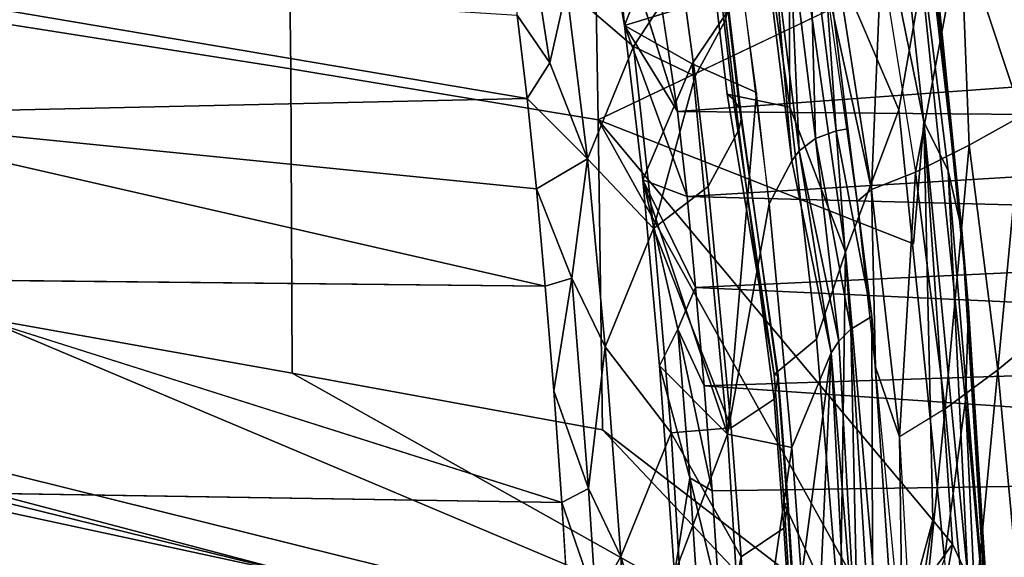
# Model space of a CAD drawing. Units: inches. Extents: x -16.2 to 15.6, y -16.5 to 16.5.
# Drawn here: x -8.3 to -6.5, y -13.4 to -12.4 of the extents above; entities that cross this region are included whole.
import ezdxf

# ---------------------------------------------------------------- set-up
doc = ezdxf.new("R2010")
doc.units = ezdxf.units.IN
doc.header["$MEASUREMENT"] = 0
doc.layers.add('SEAT-FABRIC', color=5, linetype='Continuous')
doc.layers.add('SEAT-SHELL', color=5, linetype='Continuous')

msp = doc.modelspace()

# ---------------------------------------------------------------- linework, layer by layer
at = {"layer": 'SEAT-FABRIC'}
for points in [[(-6.8338, -11.8457, 20.0896), (-6.6845, -12.3206, 20.7985), (-6.7271, -12.5624, 20.6746), (-6.93, -12.0883, 19.9046)], [(-6.7316, -11.9073, 21.0811), (-6.7601, -11.8648, 21.1297), (-6.6807, -12.5843, 21.5836), (-6.636, -12.6745, 21.492)], [(-6.7316, -11.9073, 21.0811), (-6.636, -12.6745, 21.492), (-6.6106, -12.7836, 21.4104), (-6.7055, -11.9661, 21.0286)], [(-6.6834, -12.0625, 20.9556), (-6.7055, -11.9661, 21.0286), (-6.6106, -12.7836, 21.4104)], [(-8.4193, -12.3963, 24.8029), (-7.8467, -12.4869, 23.8217), (-7.8518, -12.1031, 23.5883), (-8.4251, -12.0184, 24.5772)], [(-6.6834, -12.0625, 20.9556), (-6.6106, -12.7836, 21.4104), (-6.5984, -12.9267, 21.3423), (-6.6745, -12.1815, 20.8955)], [(-6.93, -12.0883, 19.9046), (-6.93, -12.0883, 19.9046), (-6.9276, -12.5573, 20.1315), (-6.9632, -12.3084, 19.9209)], [(-6.825, -12.824, 20.4918), (-6.825, -12.824, 20.4918), (-6.9276, -12.5573, 20.1315), (-6.93, -12.0883, 19.9046)], [(-6.825, -12.824, 20.4918), (-6.93, -12.0883, 19.9046), (-6.7271, -12.5624, 20.6746)], [(-7.8467, -12.4869, 23.8217), (-7.2808, -12.5806, 22.8066), (-7.2876, -12.1918, 22.5579), (-7.8518, -12.1031, 23.5883)], [(-6.6845, -12.3206, 20.7985), (-6.6745, -12.1815, 20.8955), (-6.5984, -12.9267, 21.3423), (-6.6041, -13.0968, 21.2443)], [(-6.4498, -12.1805, 20.293), (-6.6124, -12.2329, 20.1705), (-6.6124, -12.2329, 20.1705), (-6.5003, -12.5733, 20.5057)], [(-7.2808, -12.5806, 22.8066), (-7.2808, -12.5806, 22.8066), (-6.7348, -12.3203, 21.5047), (-7.2876, -12.1918, 22.5579)], [(-6.8697, -12.202, 19.5225), (-6.8207, -12.5973, 19.8954), (-6.8038, -12.7308, 20.1753), (-6.8616, -12.3202, 19.8292)], [(-6.6124, -12.2329, 20.1705), (-6.7593, -12.2826, 20.0133), (-6.7593, -12.2826, 20.0133), (-6.6962, -12.6772, 20.3406)], [(-6.6962, -12.6772, 20.3406), (-6.6124, -12.2329, 20.1705), (-6.6124, -12.2329, 20.1705), (-6.7593, -12.2826, 20.0133)], [(-6.6124, -12.2329, 20.1705), (-6.6962, -12.6772, 20.3406), (-6.6962, -12.6772, 20.3406), (-6.597, -12.6272, 20.4359)], [(-6.597, -12.6272, 20.4359), (-6.6124, -12.2329, 20.1705), (-6.6124, -12.2329, 20.1705), (-6.6962, -12.6772, 20.3406)], [(-6.6124, -12.2329, 20.1705), (-6.597, -12.6272, 20.4359), (-6.597, -12.6272, 20.4359), (-6.5003, -12.5733, 20.5057)], [(-6.7773, -12.7088, 20.2233), (-6.7773, -12.7088, 20.2233), (-6.8402, -12.3037, 19.8789), (-6.7593, -12.2826, 20.0133)], [(-6.7773, -12.7088, 20.2233), (-6.7773, -12.7088, 20.2233), (-6.7593, -12.2826, 20.0133), (-6.6962, -12.6772, 20.3406)], [(-6.9276, -12.5573, 20.1315), (-7.0428, -12.5334, 19.9997), (-7.0667, -12.3304, 19.8196), (-6.9632, -12.3084, 19.9209)], [(-6.8616, -12.3202, 19.8292), (-6.8616, -12.3202, 19.8292), (-6.8402, -12.3037, 19.8789), (-6.7773, -12.7088, 20.2233)], [(-6.8038, -12.7308, 20.1753), (-6.8038, -12.7308, 20.1753), (-6.8616, -12.3202, 19.8292), (-6.7773, -12.7088, 20.2233)], [(-6.6845, -12.3206, 20.7985), (-6.6041, -13.0968, 21.2443), (-6.6426, -13.3886, 21.1192), (-6.7271, -12.5624, 20.6746)], [(-8.4192, -12.9443, 25.0546), (-7.844, -13.047, 24.0757), (-7.8467, -12.4869, 23.8217), (-8.4193, -12.3963, 24.8029)], [(-7.844, -13.047, 24.0757), (-7.2727, -13.1516, 23.0728), (-7.2808, -12.5806, 22.8066), (-7.8467, -12.4869, 23.8217)], [(-11.2699, -12.5118, 29.7345), (-11.2699, -12.5118, 29.7345), (-6.8383, -13.6113, 22.426), (-8.4192, -12.9443, 25.0546)], [(-6.8383, -13.6113, 22.426), (-6.8383, -13.6113, 22.426), (-11.2699, -12.5118, 29.7345), (-7.8016, -13.425, 24.1165)], [(-11.2699, -12.5118, 29.7345), (-11.2699, -12.5118, 29.7345), (-11.2314, -12.5846, 29.6988), (-7.8016, -13.425, 24.1165)], [(-6.9562, -13.0496, 20.353), (-7.0428, -12.5334, 19.9997), (-6.9276, -12.5573, 20.1315), (-6.8786, -12.9847, 20.4249)], [(-6.825, -12.824, 20.4918), (-6.825, -12.824, 20.4918), (-6.8786, -12.9847, 20.4249), (-6.9276, -12.5573, 20.1315)], [(-6.825, -12.824, 20.4918), (-6.7271, -12.5624, 20.6746), (-6.6426, -13.3886, 21.1192), (-6.7508, -13.6708, 20.9099)], [(-11.2314, -12.5846, 29.6988), (-11.2314, -12.5846, 29.6988), (-11.2198, -12.6877, 29.6958), (-7.8016, -13.425, 24.1165)], [(-7.2808, -12.5806, 22.8066), (-7.2808, -12.5806, 22.8066), (-6.732, -13.5677, 22.2122), (-6.6641, -13.3174, 21.9829)], [(-7.2808, -12.5806, 22.8066), (-7.2727, -13.1516, 23.0728), (-6.732, -13.5677, 22.2122), (-7.2808, -12.5806, 22.8066)], [(-6.628, -13.3621, 21.9185), (-6.628, -13.3621, 21.9185), (-6.5999, -13.4219, 21.8596), (-6.6807, -12.5843, 21.5836)], [(-6.6807, -12.5843, 21.5836), (-6.6807, -12.5843, 21.5836), (-6.5999, -13.4219, 21.8596), (-6.636, -12.6745, 21.492)], [(-6.6641, -13.3174, 21.9829), (-6.6641, -13.3174, 21.9829), (-6.628, -13.3621, 21.9185), (-6.6807, -12.5843, 21.5836)], [(-6.5003, -12.5733, 20.5057), (-6.597, -12.6272, 20.4359), (-6.597, -12.6272, 20.4359), (-6.5443, -13.0408, 20.7043)], [(-6.5003, -12.5733, 20.5057), (-6.5443, -13.0408, 20.7043), (-6.5443, -13.0408, 20.7043), (-6.4502, -12.9628, 20.7612)], [(-6.8038, -12.7308, 20.1753), (-6.8207, -12.5973, 19.8954), (-6.7763, -12.9425, 20.2219), (-6.7699, -13.0358, 20.3773)], [(-6.597, -12.6272, 20.4359), (-6.6962, -12.6772, 20.3406), (-6.6962, -12.6772, 20.3406), (-6.6414, -13.1129, 20.6226)], [(-6.597, -12.6272, 20.4359), (-6.597, -12.6272, 20.4359), (-6.6414, -13.1129, 20.6226), (-6.6962, -12.6772, 20.3406)], [(-6.597, -12.6272, 20.4359), (-6.6414, -13.1129, 20.6226), (-6.6414, -13.1129, 20.6226), (-6.5443, -13.0408, 20.7043)], [(-6.636, -12.6745, 21.492), (-6.636, -12.6745, 21.492), (-6.5616, -13.5645, 21.7466), (-6.6106, -12.7836, 21.4104)], [(-6.5999, -13.4219, 21.8596), (-6.5999, -13.4219, 21.8596), (-6.5616, -13.5645, 21.7466), (-6.636, -12.6745, 21.492)], [(-11.2198, -12.6877, 29.6958), (-11.2198, -12.6877, 29.6958), (-11.2814, -12.7564, 29.7915), (-7.8097, -13.6141, 24.1168)], [(-7.8016, -13.425, 24.1165), (-7.8016, -13.425, 24.1165), (-11.2198, -12.6877, 29.6958), (-7.8097, -13.6141, 24.1168)], [(-6.7773, -12.7088, 20.2233), (-6.7773, -12.7088, 20.2233), (-6.6962, -12.6772, 20.3406), (-6.7257, -13.164, 20.5143)], [(-6.7257, -13.164, 20.5143), (-6.7257, -13.164, 20.5143), (-6.7773, -12.7088, 20.2233), (-6.6962, -12.6772, 20.3406)], [(-6.6962, -12.6772, 20.3406), (-6.6962, -12.6772, 20.3406), (-6.6414, -13.1129, 20.6226), (-6.7257, -13.164, 20.5143)], [(-6.7257, -13.164, 20.5143), (-6.7257, -13.164, 20.5143), (-6.6962, -12.6772, 20.3406), (-6.6414, -13.1129, 20.6226)], [(-6.7773, -12.7088, 20.2233), (-6.7773, -12.7088, 20.2233), (-6.7699, -13.0358, 20.3773), (-6.8038, -12.7308, 20.1753)], [(-6.7699, -13.0358, 20.3773), (-6.7699, -13.0358, 20.3773), (-6.7773, -12.7088, 20.2233), (-6.7257, -13.164, 20.5143)], [(-11.2814, -12.7564, 29.7915), (-11.2814, -12.7564, 29.7915), (-11.276, -12.8868, 29.7607), (-7.8155, -13.754, 24.0839)], [(-7.8097, -13.6141, 24.1168), (-7.8097, -13.6141, 24.1168), (-11.2814, -12.7564, 29.7915), (-7.8155, -13.754, 24.0839)], [(-6.6106, -12.7836, 21.4104), (-6.6106, -12.7836, 21.4104), (-6.5616, -13.5645, 21.7466), (-6.5984, -12.9267, 21.3423)], [(-6.8351, -13.5099, 20.693), (-6.8351, -13.5099, 20.693), (-6.8786, -12.9847, 20.4249), (-6.825, -12.824, 20.4918)], [(-6.7508, -13.6708, 20.9099), (-6.7508, -13.6708, 20.9099), (-6.8351, -13.5099, 20.693), (-6.825, -12.824, 20.4918)], [(-11.276, -12.8868, 29.7607), (-11.276, -12.8868, 29.7607), (-11.342, -13.0775, 29.7904), (-7.8263, -13.8972, 24.0338)], [(-7.8155, -13.754, 24.0839), (-7.8155, -13.754, 24.0839), (-11.276, -12.8868, 29.7607), (-7.8263, -13.8972, 24.0338)], [(-6.5984, -12.9267, 21.3423), (-6.5984, -12.9267, 21.3423), (-6.5471, -13.7335, 21.647), (-6.6041, -13.0968, 21.2443)], [(-6.5984, -12.9267, 21.3423), (-6.5984, -12.9267, 21.3423), (-6.5616, -13.5645, 21.7466), (-6.5471, -13.7335, 21.647)], [(-8.4192, -12.9443, 25.0546), (-8.4192, -12.9443, 25.0546), (-6.8383, -13.6113, 22.426), (-7.844, -13.047, 24.0757)], [(-6.7699, -13.0358, 20.3773), (-6.7763, -12.9425, 20.2219), (-6.7321, -13.6022, 20.5258), (-6.7198, -13.5585, 20.658)], [(-6.4502, -12.9628, 20.7612), (-6.5443, -13.0408, 20.7043), (-6.5443, -13.0408, 20.7043), (-6.5027, -13.4893, 20.9269)], [(-6.8351, -13.5099, 20.693), (-6.9383, -13.2872, 20.4873), (-6.9562, -13.0496, 20.353), (-6.8786, -12.9847, 20.4249)], [(-6.7198, -13.5585, 20.658), (-6.7198, -13.5585, 20.658), (-6.7699, -13.0358, 20.3773), (-6.7257, -13.164, 20.5143)], [(-6.8383, -13.6113, 22.426), (-6.8383, -13.6113, 22.426), (-7.2727, -13.1516, 23.0728), (-7.844, -13.047, 24.0757)], [(-6.5443, -13.0408, 20.7043), (-6.6414, -13.1129, 20.6226), (-6.6414, -13.1129, 20.6226), (-6.5964, -13.5886, 20.8551)], [(-6.5443, -13.0408, 20.7043), (-6.5964, -13.5886, 20.8551), (-6.5964, -13.5886, 20.8551), (-6.5027, -13.4893, 20.9269)], [(-11.342, -13.0775, 29.7904), (-11.342, -13.0775, 29.7904), (-11.4102, -13.275, 29.7731), (-7.8423, -14.0397, 23.969)], [(-7.8263, -13.8972, 24.0338), (-7.8263, -13.8972, 24.0338), (-11.342, -13.0775, 29.7904), (-7.8423, -14.0397, 23.969)], [(-6.6041, -13.0968, 21.2443), (-6.6041, -13.0968, 21.2443), (-6.5594, -14.0507, 21.4911), (-6.6426, -13.3886, 21.1192)], [(-6.5471, -13.7335, 21.647), (-6.5471, -13.7335, 21.647), (-6.5594, -14.0507, 21.4911), (-6.6041, -13.0968, 21.2443)], [(-6.6973, -13.6675, 20.7297), (-6.6414, -13.1129, 20.6226), (-6.6414, -13.1129, 20.6226), (-6.7257, -13.164, 20.5143)], [(-6.5964, -13.5886, 20.8551), (-6.6414, -13.1129, 20.6226), (-6.6414, -13.1129, 20.6226), (-6.6973, -13.6675, 20.7297)], [(-6.8383, -13.6113, 22.426), (-6.8383, -13.6113, 22.426), (-6.732, -13.5677, 22.2122), (-7.2727, -13.1516, 23.0728)], [(-6.6973, -13.6675, 20.7297), (-6.6973, -13.6675, 20.7297), (-6.7198, -13.5585, 20.658), (-6.7257, -13.164, 20.5143)], [(-11.4102, -13.275, 29.7731), (-11.4102, -13.275, 29.7731), (-11.4739, -13.3871, 29.7741), (-7.8636, -14.1779, 23.8922)], [(-7.8423, -14.0397, 23.969), (-7.8423, -14.0397, 23.969), (-11.4102, -13.275, 29.7731), (-7.8636, -14.1779, 23.8922)], [(-6.9227, -13.5335, 20.6046), (-6.9383, -13.2872, 20.4873), (-6.8351, -13.5099, 20.693), (-6.8182, -13.7854, 20.7993)], [(-6.732, -13.5677, 22.2122), (-6.732, -13.5677, 22.2122), (-6.6823, -13.4366, 22.0684), (-6.6641, -13.3174, 21.9829)], [(-6.628, -13.3621, 21.9185), (-6.628, -13.3621, 21.9185), (-6.6641, -13.3174, 21.9829), (-6.6823, -13.4366, 22.0684)], [(-6.628, -13.3621, 21.9185), (-6.628, -13.3621, 21.9185), (-6.6823, -13.4366, 22.0684), (-6.6534, -13.5076, 22.0284)], [(-6.5999, -13.4219, 21.8596), (-6.5999, -13.4219, 21.8596), (-6.628, -13.3621, 21.9185), (-6.6534, -13.5076, 22.0284)]]:
    msp.add_3dface(points, dxfattribs=at)
for points, invisible_edges in [([(-6.6807, -12.5843, 21.5836), (-6.6807, -12.5843, 21.5836), (-6.7601, -11.8648, 21.1297), (-6.7348, -12.3203, 21.5047)], 4), ([(-6.6998, -12.8089, 21.7847), (-6.6998, -12.8089, 21.7847), (-6.7348, -12.3203, 21.5047), (-7.2808, -12.5806, 22.8066)], 2), ([(-6.6998, -12.8089, 21.7847), (-6.6998, -12.8089, 21.7847), (-6.6807, -12.5843, 21.5836), (-6.7348, -12.3203, 21.5047)], 9), ([(-6.6641, -13.3174, 21.9829), (-6.6641, -13.3174, 21.9829), (-6.6998, -12.8089, 21.7847), (-7.2808, -12.5806, 22.8066)], 2), ([(-6.6998, -12.8089, 21.7847), (-6.6998, -12.8089, 21.7847), (-6.6641, -13.3174, 21.9829), (-6.6807, -12.5843, 21.5836)], 2)]:
    msp.add_3dface(points, dxfattribs=dict(at, invisible_edges=invisible_edges))
at = {"layer": 'SEAT-SHELL'}
for points in [[(-7.0708, -11.9948, 18.9741), (-7.0708, -11.9948, 18.9741), (-7.2929, -12.0672, 18.2884), (-7.232, -12.4071, 18.8178)], [(-7.0145, -12.3402, 19.408), (-7.0145, -12.3402, 19.408), (-7.0708, -11.9948, 18.9741), (-7.232, -12.4071, 18.8178)], [(-7.2516, -12.1928, 18.4415), (-7.2516, -12.1928, 18.4415), (-7.232, -12.4071, 18.8178), (-7.2929, -12.0672, 18.2884)], [(-7.4205, -12.1476, 18.5077), (-7.3697, -12.4757, 18.9859), (-7.4299, -12.3877, 18.8245), (-7.4205, -12.1476, 18.5077)], [(-7.3697, -12.4757, 18.9859), (-7.4205, -12.1476, 18.5077), (-7.339, -12.3394, 18.846), (-7.3697, -12.4757, 18.9859)], [(-7.1951, -12.1867, 18.3497), (-7.1951, -12.1867, 18.3497), (-3.6277, -12.2155, 18.4946), (-2.8688, -12.4009, 18.7897)], [(-7.1789, -12.2724, 18.487), (-7.1789, -12.2724, 18.487), (-7.1951, -12.1867, 18.3497), (-4.8428, -12.3987, 18.7268)], [(-7.1345, -12.5654, 18.9015), (-7.1345, -12.5654, 18.9015), (-7.232, -12.4071, 18.8178), (-7.2516, -12.1928, 18.4415)], [(-6.8697, -12.202, 19.5225), (-6.8915, -12.2055, 19.5217), (-6.8425, -12.6007, 19.8946), (-6.8697, -12.202, 19.5225)], [(-6.8425, -12.6007, 19.8946), (-6.8425, -12.6007, 19.8946), (-6.8207, -12.5973, 19.8954), (-6.8697, -12.202, 19.5225)], [(-7.1275, -12.3111, 19.453), (-7.0715, -12.207, 19.5531), (-7.0457, -12.396, 19.7459), (-7.1017, -12.5002, 19.6459)], [(-6.929, -12.2198, 19.5139), (-6.9596, -12.2427, 19.497), (-6.9106, -12.6379, 19.8698), (-6.929, -12.2198, 19.5139)], [(-6.8915, -12.2055, 19.5217), (-6.929, -12.2198, 19.5139), (-6.8801, -12.615, 19.8868), (-6.8915, -12.2055, 19.5217)], [(-6.8801, -12.615, 19.8868), (-6.929, -12.2198, 19.5139), (-6.9106, -12.6379, 19.8698), (-6.8801, -12.615, 19.8868)], [(-6.8425, -12.6007, 19.8946), (-6.8915, -12.2055, 19.5217), (-6.8801, -12.615, 19.8868), (-6.8425, -12.6007, 19.8946)], [(-6.9596, -12.2427, 19.497), (-6.9729, -12.2609, 19.4843), (-6.924, -12.6562, 19.8572), (-6.9596, -12.2427, 19.497)], [(-6.9596, -12.2427, 19.497), (-6.924, -12.6562, 19.8572), (-6.9106, -12.6379, 19.8698), (-6.9596, -12.2427, 19.497)], [(-7.1345, -12.5654, 18.9015), (-7.1345, -12.5654, 18.9015), (-7.1789, -12.2724, 18.487), (-4.8428, -12.3987, 18.7268)], [(-8.758, -12.5713, 21.6439), (-8.8579, -12.2965, 21.4871), (-7.4114, -12.541, 19.0289), (-8.758, -12.5713, 21.6439)], [(-8.8579, -12.2965, 21.4871), (-7.4299, -12.3877, 18.8245), (-7.4114, -12.541, 19.0289), (-8.8579, -12.2965, 21.4871)], [(-7.2158, -12.4457, 19.2959), (-7.339, -12.3394, 18.846), (-7.1275, -12.3111, 19.453), (-7.2158, -12.4457, 19.2959)], [(-7.1017, -12.5002, 19.6459), (-7.2158, -12.4457, 19.2959), (-7.1275, -12.3111, 19.453), (-7.1017, -12.5002, 19.6459)], [(-7.0428, -12.5334, 19.9997), (-7.032, -12.542, 19.9885), (-7.056, -12.339, 19.8085), (-7.0667, -12.3304, 19.8196)], [(-7.3002, -12.6522, 19.2277), (-7.3697, -12.4757, 18.9859), (-7.339, -12.3394, 18.846), (-7.3002, -12.6522, 19.2277)], [(-7.339, -12.3394, 18.846), (-7.2158, -12.4457, 19.2959), (-7.3002, -12.6522, 19.2277), (-7.339, -12.3394, 18.846)], [(-7.0145, -12.3402, 19.408), (-7.0145, -12.3402, 19.408), (-7.232, -12.4071, 18.8178), (-7.1075, -12.4774, 19.24)], [(-6.9892, -12.53, 19.6), (-6.9892, -12.53, 19.6), (-7.0145, -12.3402, 19.408), (-7.1075, -12.4774, 19.24)], [(-7.056, -12.339, 19.8085), (-7.032, -12.542, 19.9885), (-7.0205, -12.5592, 19.968), (-7.0445, -12.3562, 19.788)], [(-7.0205, -12.5592, 19.968), (-7.0167, -12.5771, 19.9484), (-7.0407, -12.374, 19.7684), (-7.0445, -12.3562, 19.788)], [(-7.0407, -12.374, 19.7684), (-7.0167, -12.5771, 19.9484), (-7.0217, -12.599, 19.9259), (-7.0457, -12.396, 19.7459)], [(-7.3697, -12.4757, 18.9859), (-7.4114, -12.541, 19.0289), (-7.4299, -12.3877, 18.8245), (-7.3697, -12.4757, 18.9859)], [(-4.8222, -12.5846, 18.9748), (-4.8222, -12.5846, 18.9748), (-7.1345, -12.5654, 18.9015), (-4.8428, -12.3987, 18.7268)], [(-7.0457, -12.396, 19.7459), (-7.0217, -12.599, 19.9259), (-7.0777, -12.7032, 19.8259), (-7.1017, -12.5002, 19.6459)], [(-7.232, -12.4071, 18.8178), (-7.232, -12.4071, 18.8178), (-7.1168, -12.7219, 19.0819), (-7.1983, -12.6913, 19.1615)], [(-7.232, -12.4071, 18.8178), (-7.232, -12.4071, 18.8178), (-7.1345, -12.5654, 18.9015), (-7.1168, -12.7219, 19.0819)], [(-7.232, -12.4071, 18.8178), (-7.232, -12.4071, 18.8178), (-7.1983, -12.6913, 19.1615), (-7.1075, -12.4774, 19.24)], [(-7.2158, -12.4457, 19.2959), (-7.1786, -12.7808, 19.623), (-7.3002, -12.6522, 19.2277), (-7.2158, -12.4457, 19.2959)], [(-7.1786, -12.7808, 19.623), (-7.2158, -12.4457, 19.2959), (-7.1017, -12.5002, 19.6459), (-7.1786, -12.7808, 19.623)], [(-7.3697, -12.4757, 18.9859), (-7.3002, -12.6522, 19.2277), (-7.4114, -12.541, 19.0289), (-7.3697, -12.4757, 18.9859)], [(-7.1075, -12.4774, 19.24), (-7.1075, -12.4774, 19.24), (-7.1983, -12.6913, 19.1615), (-7.0423, -13.1592, 19.827)], [(-7.0423, -13.1592, 19.827), (-7.0423, -13.1592, 19.827), (-6.9892, -12.53, 19.6), (-7.1075, -12.4774, 19.24)], [(-7.0777, -12.7032, 19.8259), (-7.1786, -12.7808, 19.623), (-7.1017, -12.5002, 19.6459), (-7.0777, -12.7032, 19.8259)], [(-6.9655, -12.7355, 19.7808), (-6.9655, -12.7355, 19.7808), (-6.9892, -12.53, 19.6), (-7.0423, -13.1592, 19.827)], [(-8.758, -12.5713, 21.6439), (-7.4114, -12.541, 19.0289), (-7.3943, -12.7073, 19.2198), (-8.758, -12.5713, 21.6439)], [(-7.3002, -12.6522, 19.2277), (-7.3943, -12.7073, 19.2198), (-7.4114, -12.541, 19.0289), (-7.3002, -12.6522, 19.2277)], [(-6.9562, -13.0496, 20.353), (-6.9562, -13.0496, 20.353), (-7.032, -12.542, 19.9885), (-7.0428, -12.5334, 19.9997)], [(-7.032, -12.542, 19.9885), (-6.9562, -13.0496, 20.353), (-6.9489, -13.0515, 20.3237), (-7.0205, -12.5592, 19.968)], [(-7.1168, -12.7219, 19.0819), (-7.1168, -12.7219, 19.0819), (-7.1345, -12.5654, 18.9015), (-4.8222, -12.5846, 18.9748)], [(-6.9489, -13.0515, 20.3237), (-6.9499, -13.0564, 20.294), (-7.0167, -12.5771, 19.9484), (-7.0205, -12.5592, 19.968)], [(-8.6483, -12.8733, 21.7491), (-8.758, -12.5713, 21.6439), (-7.378, -12.8868, 19.3968), (-8.6483, -12.8733, 21.7491)], [(-7.378, -12.8868, 19.3968), (-8.758, -12.5713, 21.6439), (-7.3943, -12.7073, 19.2198), (-7.378, -12.8868, 19.3968)], [(-4.8007, -12.7811, 19.1989), (-4.8007, -12.7811, 19.1989), (-7.1168, -12.7219, 19.0819), (-4.8222, -12.5846, 18.9748)], [(-7.0167, -12.5771, 19.9484), (-6.9499, -13.0564, 20.294), (-6.9564, -13.095, 20.2807), (-7.0217, -12.599, 19.9259)], [(-7.0777, -12.7032, 19.8259), (-7.0217, -12.599, 19.9259), (-6.9564, -13.095, 20.2807), (-7.0354, -13.1474, 20.143)], [(-6.8425, -12.6007, 19.8946), (-6.8801, -12.615, 19.8868), (-6.8153, -12.9662, 20.2127), (-6.8425, -12.6007, 19.8946)], [(-6.8207, -12.5973, 19.8954), (-6.8425, -12.6007, 19.8946), (-6.7763, -12.9425, 20.2219), (-6.8207, -12.5973, 19.8954)], [(-6.7763, -12.9425, 20.2219), (-6.8425, -12.6007, 19.8946), (-6.8153, -12.9662, 20.2127), (-6.7763, -12.9425, 20.2219)], [(-6.8801, -12.615, 19.8868), (-6.9106, -12.6379, 19.8698), (-6.8375, -12.9883, 20.1987), (-6.8801, -12.615, 19.8868)], [(-6.8153, -12.9662, 20.2127), (-6.8801, -12.615, 19.8868), (-6.8375, -12.9883, 20.1987), (-6.8153, -12.9662, 20.2127)], [(-6.9106, -12.6379, 19.8698), (-6.924, -12.6562, 19.8572), (-6.8517, -13.0096, 20.1826), (-6.9106, -12.6379, 19.8698)], [(-6.9106, -12.6379, 19.8698), (-6.8517, -13.0096, 20.1826), (-6.8375, -12.9883, 20.1987), (-6.9106, -12.6379, 19.8698)], [(-7.3943, -12.7073, 19.2198), (-7.3002, -12.6522, 19.2277), (-7.3289, -12.872, 19.4121), (-7.3943, -12.7073, 19.2198)], [(-7.3289, -12.872, 19.4121), (-7.3002, -12.6522, 19.2277), (-7.2675, -12.9988, 19.5476), (-7.3289, -12.872, 19.4121)], [(-7.3002, -12.6522, 19.2277), (-7.1786, -12.7808, 19.623), (-7.2675, -12.9988, 19.5476), (-7.3002, -12.6522, 19.2277)], [(-7.1011, -12.8895, 19.2492), (-7.1011, -12.8895, 19.2492), (-7.1336, -12.9658, 19.3695), (-7.1983, -12.6913, 19.1615)], [(-7.1336, -12.9658, 19.3695), (-7.1336, -12.9658, 19.3695), (-7.1674, -13.0334, 19.4766), (-7.1983, -12.6913, 19.1615)], [(-7.1983, -12.6913, 19.1615), (-7.1983, -12.6913, 19.1615), (-7.1674, -13.0334, 19.4766), (-7.0423, -13.1592, 19.827)], [(-7.1983, -12.6913, 19.1615), (-7.1983, -12.6913, 19.1615), (-7.1168, -12.7219, 19.0819), (-7.1011, -12.8895, 19.2492)], [(-7.378, -12.8868, 19.3968), (-7.3943, -12.7073, 19.2198), (-7.3289, -12.872, 19.4121), (-7.378, -12.8868, 19.3968)], [(-7.0354, -13.1474, 20.143), (-7.1786, -12.7808, 19.623), (-7.0777, -12.7032, 19.8259), (-7.0354, -13.1474, 20.143)], [(-7.1011, -12.8895, 19.2492), (-7.1011, -12.8895, 19.2492), (-7.1168, -12.7219, 19.0819), (-4.8007, -12.7811, 19.1989)], [(-7.0423, -13.1592, 19.827), (-7.0423, -13.1592, 19.827), (-6.9237, -13.1837, 20.0975), (-6.9655, -12.7355, 19.7808)], [(-7.1786, -12.7808, 19.623), (-7.146, -13.1566, 19.9056), (-7.2675, -12.9988, 19.5476), (-7.1786, -12.7808, 19.623)], [(-7.146, -13.1566, 19.9056), (-7.1786, -12.7808, 19.623), (-7.0354, -13.1474, 20.143), (-7.146, -13.1566, 19.9056)], [(-4.7798, -12.9963, 19.4039), (-4.7798, -12.9963, 19.4039), (-7.1011, -12.8895, 19.2492), (-4.8007, -12.7811, 19.1989)], [(-8.8784, -13.2605, 22.4744), (-8.6483, -12.8733, 21.7491), (-7.3477, -13.285, 19.709), (-8.8784, -13.2605, 22.4744)], [(-7.3623, -13.0795, 19.5599), (-7.378, -12.8868, 19.3968), (-7.3289, -12.872, 19.4121), (-7.3623, -13.0795, 19.5599)], [(-7.2984, -13.2592, 19.7148), (-7.3623, -13.0795, 19.5599), (-7.3289, -12.872, 19.4121), (-7.2984, -13.2592, 19.7148)], [(-7.2984, -13.2592, 19.7148), (-7.3289, -12.872, 19.4121), (-7.2675, -12.9988, 19.5476), (-7.2984, -13.2592, 19.7148)], [(-7.0856, -13.0705, 19.4057), (-7.0856, -13.0705, 19.4057), (-7.1336, -12.9658, 19.3695), (-7.1011, -12.8895, 19.2492)], [(-7.0856, -13.0705, 19.4057), (-7.0856, -13.0705, 19.4057), (-7.1011, -12.8895, 19.2492), (-4.7798, -12.9963, 19.4039)], [(-6.7763, -12.9425, 20.2219), (-6.8153, -12.9662, 20.2127), (-6.7747, -13.6185, 20.5165), (-6.7763, -12.9425, 20.2219)], [(-6.7321, -13.6022, 20.5258), (-6.7763, -12.9425, 20.2219), (-6.7747, -13.6185, 20.5165), (-6.7321, -13.6022, 20.5258)], [(-7.112, -13.24, 19.582), (-7.112, -13.24, 19.582), (-7.1674, -13.0334, 19.4766), (-7.1336, -12.9658, 19.3695)], [(-7.112, -13.24, 19.582), (-7.112, -13.24, 19.582), (-7.1336, -12.9658, 19.3695), (-7.0707, -13.2635, 19.5501)], [(-7.0707, -13.2635, 19.5501), (-7.0707, -13.2635, 19.5501), (-7.1336, -12.9658, 19.3695), (-7.0856, -13.0705, 19.4057)], [(-6.8375, -12.9883, 20.1987), (-6.8006, -13.6363, 20.5026), (-6.8153, -12.9662, 20.2127), (-6.8375, -12.9883, 20.1987)], [(-6.8006, -13.6363, 20.5026), (-6.7747, -13.6185, 20.5165), (-6.8153, -12.9662, 20.2127), (-6.8006, -13.6363, 20.5026)], [(-7.2984, -13.2592, 19.7148), (-7.2675, -12.9988, 19.5476), (-7.2389, -13.3845, 19.8169), (-7.2984, -13.2592, 19.7148)], [(-7.2675, -12.9988, 19.5476), (-7.146, -13.1566, 19.9056), (-7.2389, -13.3845, 19.8169), (-7.2675, -12.9988, 19.5476)], [(-4.76, -13.2296, 19.5892), (-4.76, -13.2296, 19.5892), (-7.0856, -13.0705, 19.4057), (-4.7798, -12.9963, 19.4039)], [(-6.8517, -13.0096, 20.1826), (-6.8006, -13.6363, 20.5026), (-6.8375, -12.9883, 20.1987), (-6.8517, -13.0096, 20.1826)], [(-6.9061, -13.4233, 20.2311), (-6.8517, -13.0096, 20.1826), (-6.9237, -13.1837, 20.0975), (-6.9061, -13.4233, 20.2311)], [(-6.8517, -13.0096, 20.1826), (-6.9061, -13.4233, 20.2311), (-6.8858, -13.7624, 20.3848), (-6.8517, -13.0096, 20.1826)], [(-6.8183, -13.6547, 20.4864), (-6.8517, -13.0096, 20.1826), (-6.8858, -13.7624, 20.3848), (-6.8183, -13.6547, 20.4864)], [(-6.8006, -13.6363, 20.5026), (-6.8517, -13.0096, 20.1826), (-6.8183, -13.6547, 20.4864), (-6.8006, -13.6363, 20.5026)], [(-7.112, -13.24, 19.582), (-7.112, -13.24, 19.582), (-7.1399, -13.4165, 19.7435), (-7.1674, -13.0334, 19.4766)], [(-7.0423, -13.1592, 19.827), (-7.0423, -13.1592, 19.827), (-7.1674, -13.0334, 19.4766), (-7.1399, -13.4165, 19.7435)], [(-6.9499, -13.0564, 20.294), (-6.9319, -13.294, 20.4284), (-6.9384, -13.3326, 20.4151), (-6.9564, -13.095, 20.2807)], [(-6.9562, -13.0496, 20.353), (-6.9383, -13.2872, 20.4873), (-6.9309, -13.2891, 20.458), (-6.9489, -13.0515, 20.3237)], [(-6.9309, -13.2891, 20.458), (-6.9319, -13.294, 20.4284), (-6.9499, -13.0564, 20.294), (-6.9489, -13.0515, 20.3237)], [(-7.0707, -13.2635, 19.5501), (-7.0707, -13.2635, 19.5501), (-7.0856, -13.0705, 19.4057), (-4.76, -13.2296, 19.5892)], [(-7.3477, -13.285, 19.709), (-7.3623, -13.0795, 19.5599), (-7.2984, -13.2592, 19.7148), (-7.3477, -13.285, 19.709)], [(-6.9564, -13.095, 20.2807), (-6.9384, -13.3326, 20.4151), (-7.0175, -13.385, 20.2773), (-7.0354, -13.1474, 20.143)], [(-7.0175, -13.385, 20.2773), (-7.146, -13.1566, 19.9056), (-7.0354, -13.1474, 20.143), (-7.0175, -13.385, 20.2773)], [(-7.146, -13.1566, 19.9056), (-7.1051, -13.8275, 20.2536), (-7.2389, -13.3845, 19.8169), (-7.146, -13.1566, 19.9056)], [(-7.1051, -13.8275, 20.2536), (-7.146, -13.1566, 19.9056), (-7.0175, -13.385, 20.2773), (-7.1051, -13.8275, 20.2536)], [(-7.1399, -13.4165, 19.7435), (-7.1399, -13.4165, 19.7435), (-7.0058, -13.7478, 20.1452), (-7.0423, -13.1592, 19.827)], [(-7.0058, -13.7478, 20.1452), (-7.0058, -13.7478, 20.1452), (-6.9237, -13.1837, 20.0975), (-7.0423, -13.1592, 19.827)], [(-6.9237, -13.1837, 20.0975), (-6.9237, -13.1837, 20.0975), (-7.0058, -13.7478, 20.1452), (-6.9061, -13.4233, 20.2311)], [(-7.057, -13.4659, 19.6801), (-7.057, -13.4659, 19.6801), (-7.0707, -13.2635, 19.5501), (-4.76, -13.2296, 19.5892)], [(-4.7324, -13.6093, 19.8269), (-4.7324, -13.6093, 19.8269), (-7.057, -13.4659, 19.6801), (-4.76, -13.2296, 19.5892)], [(-7.093, -13.5314, 19.7638), (-7.093, -13.5314, 19.7638), (-7.1399, -13.4165, 19.7435), (-7.112, -13.24, 19.582)], [(-7.093, -13.5314, 19.7638), (-7.093, -13.5314, 19.7638), (-7.112, -13.24, 19.582), (-7.057, -13.4659, 19.6801)], [(-7.057, -13.4659, 19.6801), (-7.057, -13.4659, 19.6801), (-7.112, -13.24, 19.582), (-7.0707, -13.2635, 19.5501)], [(-8.6054, -13.7761, 22.2725), (-8.8784, -13.2605, 22.4744), (-7.3224, -13.728, 19.96), (-8.6054, -13.7761, 22.2725)], [(-7.285, -13.4671, 19.8441), (-7.3477, -13.285, 19.709), (-7.2984, -13.2592, 19.7148), (-7.285, -13.4671, 19.8441)], [(-7.285, -13.4671, 19.8441), (-7.2984, -13.2592, 19.7148), (-7.2389, -13.3845, 19.8169), (-7.285, -13.4671, 19.8441)], [(-7.3343, -13.5018, 19.8428), (-7.3477, -13.285, 19.709), (-7.285, -13.4671, 19.8441), (-7.3343, -13.5018, 19.8428)], [(-6.9383, -13.2872, 20.4873), (-6.9227, -13.5335, 20.6046), (-6.9153, -13.5354, 20.5753), (-6.9309, -13.2891, 20.458)], [(-6.9153, -13.5354, 20.5753), (-6.9163, -13.5403, 20.5457), (-6.9319, -13.294, 20.4284), (-6.9309, -13.2891, 20.458)], [(-6.9319, -13.294, 20.4284), (-6.9163, -13.5403, 20.5457), (-6.9228, -13.5788, 20.5324), (-6.9384, -13.3326, 20.4151)], [(-7.0175, -13.385, 20.2773), (-6.9384, -13.3326, 20.4151), (-6.9228, -13.5788, 20.5324), (-7.0019, -13.6313, 20.3947)], [(-7.285, -13.4671, 19.8441), (-7.2389, -13.3845, 19.8169), (-7.2152, -13.8109, 20.0352), (-7.285, -13.4671, 19.8441)], [(-7.2389, -13.3845, 19.8169), (-7.1051, -13.8275, 20.2536), (-7.2152, -13.8109, 20.0352), (-7.2389, -13.3845, 19.8169)]]:
    msp.add_3dface(points, dxfattribs=at)
for points, invisible_edges in [([(-4.8428, -12.3987, 18.7268), (-4.8428, -12.3987, 18.7268), (-7.1951, -12.1867, 18.3497), (-2.8688, -12.4009, 18.7897)], 9), ([(-7.1789, -12.2724, 18.487), (-7.1789, -12.2724, 18.487), (-7.1345, -12.5654, 18.9015), (-7.2516, -12.1928, 18.4415)], 9), ([(-7.0145, -12.3402, 19.408), (-6.9655, -12.7355, 19.7808), (-6.9729, -12.2609, 19.4843), (-7.0145, -12.3402, 19.408)], 2), ([(-6.9655, -12.7355, 19.7808), (-6.924, -12.6562, 19.8572), (-6.9729, -12.2609, 19.4843), (-6.9655, -12.7355, 19.7808)], 4), ([(-6.9655, -12.7355, 19.7808), (-6.9237, -13.1837, 20.0975), (-6.924, -12.6562, 19.8572), (-6.9655, -12.7355, 19.7808)], 2), ([(-6.9237, -13.1837, 20.0975), (-6.8517, -13.0096, 20.1826), (-6.924, -12.6562, 19.8572), (-6.9237, -13.1837, 20.0975)], 4), ([(-7.3477, -13.285, 19.709), (-8.6483, -12.8733, 21.7491), (-7.3623, -13.0795, 19.5599), (-7.3477, -13.285, 19.709)], 2), ([(-7.3623, -13.0795, 19.5599), (-8.6483, -12.8733, 21.7491), (-7.378, -12.8868, 19.3968), (-7.3623, -13.0795, 19.5599)], 9), ([(-7.3224, -13.728, 19.96), (-8.8784, -13.2605, 22.4744), (-7.3343, -13.5018, 19.8428), (-7.3224, -13.728, 19.96)], 2), ([(-7.3343, -13.5018, 19.8428), (-8.8784, -13.2605, 22.4744), (-7.3477, -13.285, 19.709), (-7.3343, -13.5018, 19.8428)], 9), ([(-7.0019, -13.6313, 20.3947), (-7.1051, -13.8275, 20.2536), (-7.0175, -13.385, 20.2773), (-7.0019, -13.6313, 20.3947)], 9)]:
    msp.add_3dface(points, dxfattribs=dict(at, invisible_edges=invisible_edges))

doc.saveas('drawing.dxf')
